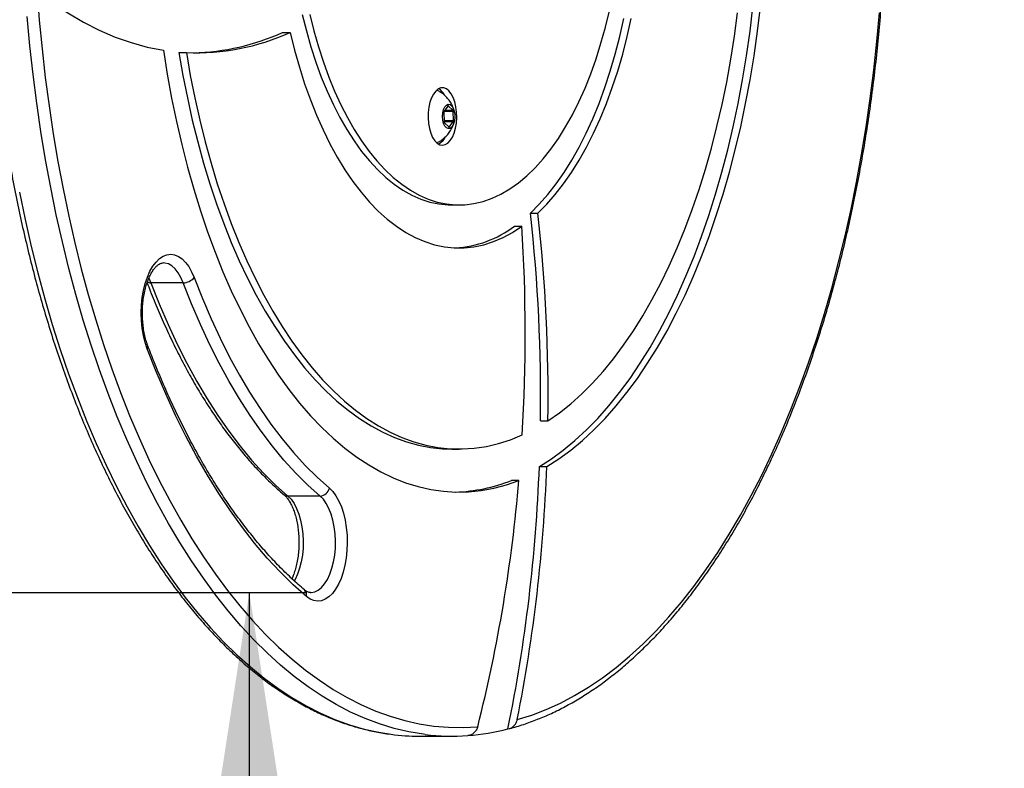
# Model space of a CAD drawing. Units: millimetres. Extents: x 0 to 420, y 0 to 297.
# Drawn here: x 272 to 289, y 198 to 211 of the extents above; entities that cross this region are included whole.
import ezdxf

# ---------------------------------------------------------------- set-up
doc = ezdxf.new("R2010")
doc.units = ezdxf.units.MM
doc.layers.add('标注层', color=7, linetype='Continuous')
doc.styles.add('SLDTEXTSTYLE1', font='Gothic.ttf', dxfattribs={"width": 0.913})
doc.dimstyles.new('SLDDIMSTYLE0', dxfattribs={"dimtxt": 3.5, "dimasz": 3.302, "dimexe": 0, "dimexo": 0.0625, "dimgap": 0.875, "dimtad": 2, "dimdec": 3, "dimlfac": 20, "dimrnd": 1e-09, "dimzin": 12, "dimdsep": 46, "dimtxsty": 'SLDTEXTSTYLE1', "dimsah": 1, "dimcen": 0.09, "dimadec": 0, "dimazin": 3, "dimtfac": 1, "dimtdec": 3, "dimtofl": 0, "dimtmove": 0, "dimatfit": 3, "dimfxl": 1, "dimfrac": 2, "dimtolj": 1, "dimtzin": 12, "dimarcsym": 0})

# ---------------------------------------------------------------- blocks, each defined once
blk = doc.blocks.new('_D_5')
at = {"layer": '标注层', "transparency": 16777216}
for p, q in [((255.561, 200.892), (277.229, 200.892)), ((276.229, 200.892), (276.229, 145.892))]:
    blk.add_line(p, q, dxfattribs=at)
for points in [[(276.229, 200.892), (275.721, 197.59), (276.737, 197.59)], [(276.229, 145.892), (276.737, 149.194), (275.721, 149.194)]]:
    blk.add_solid(points, dxfattribs=at)
at = {"layer": '标注层', "transparency": 16777216, "insert": (271.758, 172.497), "char_height": 3.5, "attachment_point": 1, "rotation": 90, "style": 'SLDTEXTSTYLE1'}
blk.add_mtext('1100', dxfattribs=at)

msp = doc.modelspace()

# ---------------------------------------------------------------- linework, layer by layer
at = {"color": 7, "linetype": 'Continuous', "lineweight": 25}
for p, q in [((276.810086, 210.64516), (276.93999, 210.64516)), ((275.001433, 210.295181), (275.131337, 210.295181)), ((279.689711, 209.362192), (279.623606, 209.272077)), ((279.774249, 209.294617), (279.702176, 209.364057)), ((279.618181, 209.249554), (279.62415, 209.09)), ((279.787258, 209.114406), (279.78129, 209.27396)), ((279.63119, 209.069342), (279.703263, 208.999903)), ((279.715729, 209.001768), (279.781833, 209.091883)), ((279.755647, 207.641918), (279.885551, 207.641918)), ((281.129026, 207.500796), (281.25893, 207.500796)), ((280.849008, 207.270787), (280.978912, 207.270787)), ((275.07662, 206.286335), (274.513703, 206.286335)), ((281.304016, 203.883489), (281.433919, 203.883489)), ((279.755647, 203.391918), (279.885551, 203.391918)), ((281.283391, 203.085294), (281.413295, 203.085294)), ((280.927194, 202.845714), (280.79729, 202.845714)), ((277.464273, 202.572449), (276.901357, 202.572449)), ((279.192731, 198.391918), (279.755647, 198.391918))]:
    msp.add_line(p, q, dxfattribs=at)
at = {"color": 1, "linetype": 'Continuous', "lineweight": 25}
for p, q in [((279.691326, 209.364057), (279.702176, 209.364057)), ((279.624988, 209.27396), (279.78129, 209.27396)), ((279.640141, 209.294617), (279.774249, 209.294617)), ((279.623237, 209.114406), (279.787258, 209.114406)), ((279.624079, 209.091883), (279.781833, 209.091883)), ((279.701327, 209.001768), (279.715729, 209.001768)), ((274.479022, 206.366992), (274.513703, 206.286335))]:
    msp.add_line(p, q, dxfattribs=at)
at = {"color": 7, "linetype": 'Continuous', "lineweight": 25, "flags": 128}
for points in [[(272.529972, 211.366005), (272.569116, 210.861777), (272.616899, 210.360537), (272.673264, 209.862876), (272.738144, 209.369381), (272.811464, 208.880637), (272.893136, 208.397218), (272.983064, 207.919697), (273.081142, 207.448638), (273.187254, 206.984595), (273.301275, 206.528118), (273.42307, 206.079745), (273.552496, 205.640005), (273.689399, 205.209419), (273.833618, 204.788493), (273.984982, 204.377726), (274.143314, 203.977602), (274.308425, 203.588594), (274.480122, 203.21116), (274.6582, 202.845747), (274.842451, 202.492787), (275.032656, 202.152695), (275.228591, 201.825873), (275.430025, 201.512707), (275.636719, 201.213568), (275.84843, 200.928808), (276.064908, 200.658763), (276.285897, 200.403752), (276.511135, 200.164077), (276.740359, 199.94002), (276.973295, 199.731846), (277.209671, 199.5398), (277.449205, 199.364111), (277.691617, 199.204983), (277.936619, 199.062607), (278.183922, 198.93715), (278.433234, 198.828759), (278.684261, 198.737563), (278.936706, 198.663671), (279.190271, 198.607167), (279.444658, 198.568121), (279.699565, 198.546577), (279.954692, 198.542562), (280.209737, 198.556079)], [(272.529972, 211.366005), (272.795344, 211.16498), (273.064329, 210.984176), (273.33654, 210.823853), (273.61159, 210.684239), (273.889083, 210.565535), (274.168623, 210.467911), (274.449809, 210.391506), (274.732239, 210.33643)], [(281.283391, 203.085294), (281.493563, 203.219352), (281.700807, 203.370545), (281.904774, 203.538618), (282.105122, 203.723289), (282.301512, 203.924247), (282.493613, 204.141152), (282.681103, 204.37364), (282.863664, 204.621318), (283.040991, 204.88377), (283.212783, 205.160554), (283.378752, 205.451204), (283.538618, 205.755229), (283.692112, 206.072117), (283.838975, 206.401336), (283.97896, 206.74233), (284.111831, 207.094524), (284.237364, 207.457327), (284.355347, 207.830126), (284.465583, 208.212293), (284.567885, 208.603186), (284.662082, 209.002145), (284.748013, 209.408498), (284.825535, 209.821561), (284.894517, 210.240638), (284.954843, 210.665024), (285.006411, 211.094002)], [(281.413295, 203.085294), (281.623466, 203.219352), (281.83071, 203.370545), (282.034678, 203.538618), (282.235026, 203.723289), (282.431415, 203.924247), (282.623517, 204.141152), (282.811006, 204.37364), (282.993568, 204.621318), (283.170895, 204.88377), (283.342687, 205.160554), (283.508656, 205.451204), (283.668522, 205.755229), (283.822016, 206.072117), (283.968879, 206.401336), (284.108864, 206.74233), (284.241734, 207.094524), (284.367267, 207.457327), (284.485251, 207.830126), (284.595487, 208.212293), (284.697789, 208.603186), (284.791985, 209.002145), (284.877917, 209.408498), (284.955439, 209.821561), (285.024421, 210.240638), (285.084747, 210.665024), (285.136315, 211.094002)], [(277.151014, 210.957573), (277.222683, 210.671832), (277.302182, 210.394498), (277.389264, 210.126429), (277.48366, 209.868453), (277.58508, 209.621368), (277.693208, 209.385938), (277.807711, 209.16289), (277.928235, 208.952914), (278.054408, 208.756658), (278.185839, 208.57473), (278.322122, 208.407691), (278.462836, 208.256058), (278.607546, 208.1203), (278.755805, 208.000836), (278.907154, 207.898036), (279.061126, 207.812217), (279.217245, 207.743645), (279.375027, 207.692531), (279.533987, 207.659033), (279.693631, 207.643256), (279.755647, 207.641918)], [(277.280917, 210.957573), (277.352587, 210.671832), (277.432086, 210.394498), (277.519168, 210.126429), (277.613564, 209.868453), (277.714983, 209.621368), (277.823112, 209.385938), (277.937615, 209.16289), (278.058139, 208.952914), (278.184311, 208.756658), (278.315742, 208.57473), (278.452026, 208.407691), (278.59274, 208.256058), (278.73745, 208.1203), (278.885709, 208.000836), (279.037058, 207.898036), (279.19103, 207.812217), (279.347148, 207.743645), (279.504931, 207.692531), (279.66389, 207.659033), (279.823535, 207.643256), (279.983371, 207.645247), (280.142905, 207.665001), (280.301643, 207.702457), (280.459095, 207.757498), (280.614775, 207.829955), (280.7682, 207.919604), (280.918897, 208.026167), (281.0664, 208.149315), (281.210253, 208.288669), (281.350012, 208.443796), (281.485244, 208.614217), (281.615532, 208.799406), (281.740472, 208.99879), (281.859679, 209.211753), (281.972784, 209.437637), (282.079437, 209.675743), (282.179309, 209.925335), (282.272092, 210.185643), (282.357497, 210.455861), (282.435262, 210.735154), (282.505146, 211.022659)], [(280.898508, 198.68076), (281.150621, 198.759048), (281.401242, 198.854613), (281.650072, 198.967343), (281.896819, 199.097104), (282.141192, 199.243743), (282.382901, 199.407088), (282.621661, 199.586944), (282.857191, 199.7831), (283.089213, 199.995325), (283.317451, 200.223366), (283.541638, 200.466957), (283.761507, 200.725808), (283.976801, 200.999614), (284.187263, 201.288051), (284.392647, 201.59078), (284.592709, 201.907443), (284.787213, 202.237666), (284.97593, 202.581059), (285.158636, 202.937216), (285.335117, 203.305718), (285.505163, 203.686128), (285.668574, 204.077998), (285.825156, 204.480865), (285.974726, 204.894254), (286.117106, 205.317676), (286.252129, 205.750631), (286.379634, 206.192609), (286.499472, 206.643087), (286.6115, 207.101533), (286.715587, 207.567407), (286.81161, 208.040157), (286.899455, 208.519227), (286.979018, 209.00405), (287.050207, 209.494053), (287.112935, 209.988659), (287.167131, 210.487283), (287.212728, 210.989337)], [(281.433919, 203.883489), (281.633192, 204.02266), (281.829351, 204.178527), (282.022045, 204.350813), (282.210932, 204.539211), (282.395675, 204.743385), (282.575945, 204.962972), (282.75142, 205.197579), (282.921788, 205.44679), (283.086745, 205.710159), (283.245998, 205.987218), (283.399262, 206.277472), (283.546264, 206.580405), (283.686743, 206.895476), (283.820448, 207.222124), (283.94714, 207.559768), (284.066595, 207.907804), (284.178598, 208.265614), (284.282951, 208.632559), (284.379468, 209.007986), (284.467976, 209.391225), (284.548317, 209.781594), (284.62035, 210.178397), (284.683945, 210.580926), (284.738988, 210.988465)], [(281.129026, 207.500796), (281.282486, 207.653882), (281.431694, 207.822944), (281.576236, 208.007512), (281.715709, 208.207071), (281.849724, 208.421066), (281.977909, 208.648902), (282.099907, 208.889943), (282.215378, 209.143518), (282.324, 209.408923), (282.425472, 209.685416), (282.519509, 209.97223), (282.605852, 210.268565), (282.684259, 210.573597), (282.754512, 210.886475)], [(281.25893, 207.500796), (281.412389, 207.653882), (281.561598, 207.822944), (281.70614, 208.007512), (281.845612, 208.207071), (281.979628, 208.421066), (282.107813, 208.648902), (282.229811, 208.889943), (282.345282, 209.143518), (282.453904, 209.408923), (282.555375, 209.685416), (282.649413, 209.97223), (282.735756, 210.268565), (282.814163, 210.573597), (282.884416, 210.886475)], [(276.93999, 210.64516), (277.016533, 210.338241), (277.101064, 210.039825), (277.193348, 209.750741), (277.293128, 209.471795), (277.400125, 209.203764), (277.514043, 208.947394), (277.634563, 208.703398), (277.761351, 208.472457), (277.894053, 208.255212), (278.0323, 208.052269), (278.175707, 207.864194), (278.323875, 207.691508), (278.47639, 207.534695), (278.632829, 207.394189), (278.792756, 207.270382), (278.955726, 207.163619), (279.121285, 207.074198), (279.288971, 207.002366), (279.458318, 206.948325), (279.628855, 206.912224), (279.800107, 206.894165), (279.971596, 206.894196), (280.142846, 206.912319), (280.31338, 206.948483), (280.482722, 207.002587), (280.650402, 207.074481), (280.815952, 207.163964), (280.978912, 207.270787)], [(274.732239, 210.33643), (274.799268, 209.916087), (274.874865, 209.501599), (274.958901, 209.093664), (275.051237, 208.692969), (275.151715, 208.300189), (275.260168, 207.915986), (275.376412, 207.541007), (275.500251, 207.175884), (275.631477, 206.821231), (275.769869, 206.477646), (275.915194, 206.145708), (276.067206, 205.825976), (276.225651, 205.518989), (276.39026, 205.225263), (276.560757, 204.945293), (276.736854, 204.679551), (276.918256, 204.428485), (277.104655, 204.192517), (277.295739, 203.972046), (277.491185, 203.767442), (277.690664, 203.579049), (277.893841, 203.407186), (278.100373, 203.252142), (278.309911, 203.114178), (278.522104, 202.993526), (278.736593, 202.89039), (278.953018, 202.804943), (279.171014, 202.73733), (279.390213, 202.687664), (279.610246, 202.656028), (279.830743, 202.642477), (280.051333, 202.647032), (280.271643, 202.669687), (280.491303, 202.710403), (280.709943, 202.769112), (280.927194, 202.845714)], [(275.001433, 210.295181), (275.071018, 209.896636), (275.148952, 209.504319), (275.235095, 209.11893), (275.329294, 208.741156), (275.431381, 208.37167), (275.541174, 208.011131), (275.658478, 207.66018), (275.783083, 207.319444), (275.914768, 206.989529), (276.053297, 206.671024), (276.198424, 206.364496), (276.349891, 206.070491), (276.507426, 205.789534), (276.67075, 205.522125), (276.839572, 205.26874), (277.013591, 205.029831), (277.192495, 204.805824), (277.375968, 204.597118), (277.563681, 204.404085), (277.755301, 204.227069), (277.950485, 204.066385), (278.148887, 203.92232), (278.350151, 203.795131), (278.553921, 203.685043), (278.759832, 203.592254), (278.967517, 203.516929), (279.176607, 203.459202), (279.386729, 203.419175), (279.597508, 203.396921), (279.755647, 203.391918)], [(275.131337, 210.295181), (275.200922, 209.896636), (275.278856, 209.504319), (275.364999, 209.11893), (275.459198, 208.741156), (275.561285, 208.37167), (275.671078, 208.011131), (275.788382, 207.66018), (275.912987, 207.319444), (276.044672, 206.989529), (276.183201, 206.671024), (276.328328, 206.364496), (276.479794, 206.070491), (276.63733, 205.789534), (276.800654, 205.522125), (276.969476, 205.26874), (277.143494, 205.029831), (277.322399, 204.805824), (277.505872, 204.597118), (277.693585, 204.404085), (277.885205, 204.227069), (278.080389, 204.066385), (278.27879, 203.92232), (278.480055, 203.795131), (278.683824, 203.685043), (278.889735, 203.592254), (279.097421, 203.516929), (279.306511, 203.459202), (279.516633, 203.419175), (279.727412, 203.396921), (279.938473, 203.392478), (280.14944, 203.405855), (280.359937, 203.437028), (280.569588, 203.485941), (280.77802, 203.552508), (280.984862, 203.636608)], [(279.346823, 209.25047), (279.344817, 209.155499), (279.351835, 209.061485), (279.367621, 208.971825), (279.391607, 208.889762), (279.422924, 208.818259), (279.460441, 208.759903), (279.502803, 208.716802), (279.548477, 208.690513), (279.595813, 208.681987), (279.643101, 208.691532), (279.688631, 208.718804), (279.730758, 208.762815), (279.767958, 208.821977), (279.798889, 208.894149), (279.822431, 208.976725), (279.837733, 209.066719), (279.844244, 209.160879), (279.841727, 209.255802), (279.830273, 209.348057), (279.810296, 209.434309), (279.782519, 209.511441), (279.747946, 209.576666), (279.707825, 209.627625), (279.663607, 209.662478), (279.61689, 209.679965), (279.569362, 209.679452), (279.522742, 209.66096), (279.478715, 209.625157), (279.438871, 209.573336), (279.40465, 209.50737), (279.37729, 209.429644), (279.357779, 209.342966), (279.346823, 209.25047)], [(279.614924, 209.062296), (279.601186, 209.119369), (279.59647, 209.182006), (279.601194, 209.24464), (279.614939, 209.301707), (279.636484, 209.348135), (279.663914, 209.3798), (279.694793, 209.393888), (279.726375, 209.389146), (279.755856, 209.365997), (279.780615, 209.326497), (279.798453, 209.274156), (279.807785, 209.213625), (279.807781, 209.150282), (279.798442, 209.089756), (279.780598, 209.037424), (279.755833, 208.997936), (279.72635, 208.974802), (279.694767, 208.970076), (279.66389, 208.984179), (279.636464, 209.015857), (279.614924, 209.062296)], [(279.49024, 208.727505), (279.532077, 208.740193), (279.545449, 208.747713)], [(279.589563, 208.748967), (279.54633, 208.709479), (279.529515, 208.69915)], [(279.632568, 208.811714), (279.628278, 208.804105), (279.589563, 208.748967)], [(274.449915, 205.137347), (274.412954, 205.249204), (274.383609, 205.369753), (274.362382, 205.496931), (274.349637, 205.628562), (274.345592, 205.762394), (274.350316, 205.896137), (274.363727, 206.027503), (274.385598, 206.154244), (274.415552, 206.274191), (274.453079, 206.385292), (274.497535, 206.485647), (274.548161, 206.573537), (274.604089, 206.64746), (274.664364, 206.70615), (274.727953, 206.748603), (274.793768, 206.774093), (274.860684, 206.782183), (274.927556, 206.772736), (274.993239, 206.745912), (275.056609, 206.702171), (275.116583, 206.642262), (275.172133, 206.567209), (275.222311, 206.478296), (275.266256, 206.377045)], [(274.513703, 206.286335), (274.659725, 205.917298), (274.813019, 205.560252), (274.973338, 205.215769), (275.140426, 204.884403), (275.314015, 204.566683), (275.493826, 204.263122), (275.679571, 203.974204), (275.870952, 203.700394), (276.067661, 203.442131), (276.269383, 203.19983), (276.475795, 202.973878), (276.686566, 202.764639), (276.901357, 202.572449)], [(277.464273, 202.572449), (277.249482, 202.764639), (277.038712, 202.973878), (276.8323, 203.19983), (276.630577, 203.442131), (276.433868, 203.700394), (276.242488, 203.974204), (276.056743, 204.263122), (275.876932, 204.566683), (275.703343, 204.884403), (275.536255, 205.215769), (275.375935, 205.560252), (275.222642, 205.917298), (275.07662, 206.286335)], [(275.266256, 206.377045), (275.410414, 206.012719), (275.56175, 205.660231), (275.720023, 205.320146), (275.884978, 204.993009), (276.056351, 204.679346), (276.233867, 204.379659), (276.41724, 204.09443), (276.606178, 203.824116), (276.800376, 203.56915), (276.999523, 203.329942), (277.2033, 203.106875), (277.41138, 202.900307), (277.623429, 202.710569)], [(277.223657, 200.822917), (276.991807, 201.029577), (276.763959, 201.253336), (276.54043, 201.493886), (276.321527, 201.750894), (276.107555, 202.024004), (275.898808, 202.312838), (275.695576, 202.616997), (275.498139, 202.93606), (275.306771, 203.269586), (275.121737, 203.617113), (274.943292, 203.978162), (274.771684, 204.352231), (274.607149, 204.738805), (274.449915, 205.137347)], [(277.623429, 202.710569), (277.683315, 202.650314), (277.738758, 202.574941), (277.788806, 202.485739), (277.832605, 202.384235), (277.869405, 202.272165), (277.898576, 202.151448), (277.919619, 202.024148), (277.932174, 201.892444), (277.936026, 201.758589), (277.93111, 201.624874), (277.917509, 201.493586), (277.895456, 201.366972), (277.865328, 201.247198), (277.827641, 201.136313), (277.78304, 201.036216), (277.732288, 200.948618), (277.676254, 200.875018), (277.615895, 200.816676), (277.552245, 200.77459), (277.486393, 200.74948), (277.419466, 200.741776), (277.352608, 200.751609), (277.286964, 200.778811), (277.223657, 200.822917)]]:
    msp.add_lwpolyline(points, dxfattribs=at)
at = {"color": 1, "linetype": 'Continuous', "lineweight": 25, "flags": 128}
for points in [[(279.291111, 198.420718), (279.267155, 198.423768), (279.010317, 198.466171), (278.754359, 198.526196), (278.499583, 198.603774), (278.24629, 198.698812), (277.994779, 198.811199), (277.745348, 198.940801), (277.49829, 199.087466), (277.253897, 199.25102), (277.012458, 199.431271), (276.774258, 199.628006), (276.539579, 199.840991), (276.308696, 200.069977), (276.081884, 200.314692), (275.859409, 200.574847), (275.641534, 200.850136), (275.428517, 201.140233), (275.220609, 201.444796), (275.018056, 201.763465), (274.821096, 202.095864), (274.629963, 202.4416), (274.444882, 202.800266), (274.266071, 203.171437), (274.093742, 203.554676), (273.928098, 203.94953), (273.769335, 204.355533), (273.61764, 204.772205), (273.473192, 205.199054), (273.336162, 205.635577), (273.206711, 206.081258), (273.084993, 206.535571), (272.971151, 206.997979), (272.86532, 207.467936), (272.767624, 207.944889), (272.678179, 208.428272), (272.597091, 208.917516), (272.524454, 209.412044), (272.460356, 209.91127), (272.404872, 210.414606), (272.358066, 210.921457)], [(272.221096, 207.861528), (272.320127, 207.386148), (272.427259, 206.917848), (272.542366, 206.457179), (272.665312, 206.004684), (272.795952, 205.560896), (272.934132, 205.12634), (273.07969, 204.701526), (273.232453, 204.286955), (273.392241, 203.883117), (273.558867, 203.490488), (273.732134, 203.109529), (273.911837, 202.740691), (274.097765, 202.384408), (274.289698, 202.041099), (274.487411, 201.71117), (274.69067, 201.39501), (274.899236, 201.092991), (275.112863, 200.805468), (275.331299, 200.532782), (275.554286, 200.275254), (275.781562, 200.033186), (276.012859, 199.806865), (276.247905, 199.596557), (276.486421, 199.402509), (276.728127, 199.224952), (276.972739, 199.064094), (277.219967, 198.920124), (277.469521, 198.793213), (277.721106, 198.683509), (277.974425, 198.591143), (278.229181, 198.516223), (278.485072, 198.458838), (278.700121, 198.424308)], [(275.07662, 206.286335), (275.035421, 206.380125), (274.987968, 206.461234), (274.935226, 206.528011), (274.878269, 206.579096), (274.818257, 206.61345), (274.756412, 206.630373), (274.731452, 206.632172)], [(276.901357, 202.572449), (276.956952, 202.51568), (277.007941, 202.443665), (277.053288, 202.35787), (277.092068, 202.260042), (277.123491, 202.152171), (277.14692, 202.036455), (277.161875, 201.915247), (277.168054, 201.791017), (277.16533, 201.666292), (277.153758, 201.543612), (277.133575, 201.425475), (277.105191, 201.314285), (277.069183, 201.212305), (277.026286, 201.121613), (277.010901, 201.094712)], [(277.29224, 200.891748), (277.305776, 200.89208), (277.367891, 200.904437), (277.428494, 200.934349), (277.486353, 200.981205), (277.540288, 201.044053), (277.589202, 201.121613), (277.6321, 201.212305), (277.668107, 201.314285), (277.696491, 201.425475), (277.716675, 201.543612), (277.728246, 201.666292), (277.73097, 201.791017), (277.724792, 201.915247), (277.709836, 202.036455), (277.686408, 202.152171), (277.654984, 202.260042), (277.616204, 202.35787), (277.570858, 202.443665), (277.519868, 202.51568), (277.464273, 202.572449)]]:
    msp.add_lwpolyline(points, dxfattribs=at)
at = {"color": 7, "linetype": 'Continuous', "lineweight": 25}
for centre, radius, start, end in [((275.305298, 214.244618), 3.953266, 267.4779167, 294.4251505), ((275.157778, 214.310126), 4.020211, 271.368177, 294.2676896), ((279.473769, 209.50592), 0.131569, 56.9261544, 82.8083953), ((279.399884, 209.443996), 0.256052, 27.0958829, 59.5844974), ((279.696611, 209.358665), 0.007749, 44.0921428, 152.9279728), ((279.655565, 209.252464), 0.037497, 148.4634355, 184.4515539), ((279.749872, 209.274781), 0.031429, 358.5028198, 39.1357729), ((279.655568, 209.089179), 0.031429, 178.5028198, 219.1357729), ((279.749874, 209.111495), 0.037497, 328.4634355, 4.4515539), ((279.708829, 209.005295), 0.007749, 224.0921428, 332.9279728), ((251.714596, 204.264968), 29.591879, 359.261361, 6.2777618), ((251.844499, 204.264968), 29.591879, 359.261361, 6.2777618), ((279.705654, 208.795649), 1.905902, 273.4576054, 306.862849), ((251.134195, 205.40483), 29.902992, 356.6100124, 3.5775997), ((275.076166, 206.530863), 0.244528, 270.1062224, 321.0206174), ((253.248091, 204.132131), 28.054837, 348.4618945, 357.8615707), ((253.30596, 204.138035), 28.127043, 348.8123825, 357.8550294), ((279.740979, 205.476706), 2.835122, 271.6092836, 291.8748578), ((254.484868, 205.063474), 26.535167, 345.804181, 355.2057314), ((277.453379, 202.745758), 0.173652, 273.5967107, 348.3085747), ((279.193649, 202.168022), 3.776104, 262.4901032, 269.9860744), ((279.755543, 202.152429), 3.7605, 262.9056972, 274.3368758), ((279.742981, 202.268989), 3.877678, 274.3917139, 284.8378401)]:
    msp.add_arc(centre, radius, start, end, dxfattribs=at)
at = {"color": 1, "linetype": 'Continuous', "lineweight": 25}
for centre, radius, start, end in [((274.50673, 206.391675), 0.10557, 238.3078773, 273.7871965), ((274.405582, 205.173575), 0.057252, 320.7455806, 17.2382225), ((276.899154, 202.674821), 0.102396, 230.2191999, 271.2323208), ((277.112608, 200.852921), 0.11503, 344.8805685, 47.2105083)]:
    msp.add_arc(centre, radius, start, end, dxfattribs=at)
at = {"color": 7, "linetype": 'Continuous', "lineweight": 25}
for points, knots in [([(278.707347, 228.360399), (278.695335, 228.359203), (278.601095, 228.349817), (278.425166, 228.317139), (278.179917, 228.261401), (277.935785, 228.188477), (277.692938, 228.100337), (277.451637, 227.99653), (277.212131, 227.877276), (276.974684, 227.74264), (276.739562, 227.592758), (276.507034, 227.427776), (276.277369, 227.247868), (276.050832, 227.053231), (275.827683, 226.844082), (275.608173, 226.62066), (275.392548, 226.383219), (275.181042, 226.13203), (274.973882, 225.867377), (274.771287, 225.589558), (274.573468, 225.298885), (274.380628, 224.995679), (274.192964, 224.680276), (274.010664, 224.353017), (273.83391, 224.014257), (273.662876, 223.664357), (273.497733, 223.30369), (273.338642, 222.932639), (273.185761, 222.551596), (273.039242, 222.160964), (272.899229, 221.761152), (272.765861, 221.352582), (272.639269, 220.935681), (272.519581, 220.510886), (272.406914, 220.078643), (272.301382, 219.639404), (272.203089, 219.193628), (272.112135, 218.741783), (272.028609, 218.28434), (271.952596, 217.821779), (271.884173, 217.354582), (271.823408, 216.88324), (271.770363, 216.408245), (271.72509, 215.930094), (271.687636, 215.449287), (271.658038, 214.966329), (271.636326, 214.481723), (271.622523, 213.995978), (271.616641, 213.509601), (271.618688, 213.023103), (271.62866, 212.536992), (271.646548, 212.051778), (271.672333, 211.567969), (271.70599, 211.086071), (271.747483, 210.606589), (271.796772, 210.130025), (271.853805, 209.656876), (271.918527, 209.187638), (271.99087, 208.722802), (272.070763, 208.262853), (272.158125, 207.808274), (272.252868, 207.359539), (272.354897, 206.917116), (272.46411, 206.48147), (272.580398, 206.053054), (272.703646, 205.632318), (272.833731, 205.219701), (272.970524, 204.815635), (273.113889, 204.420543), (273.263687, 204.034838), (273.419768, 203.658927), (273.581981, 203.293203), (273.750166, 202.938052), (273.924159, 202.593849), (274.103791, 202.260959), (274.288886, 201.939737), (274.479264, 201.630527), (274.674738, 201.333663), (274.875117, 201.049467), (275.080201, 200.778256), (275.289783, 200.520331), (275.503649, 200.275985), (275.721578, 200.045498), (275.94334, 199.829136), (276.168695, 199.627154), (276.397396, 199.43979), (276.629182, 199.267266), (276.863783, 199.109788), (277.100921, 198.967538), (277.340309, 198.840682), (277.581654, 198.729334), (277.824665, 198.633681), (278.069036, 198.553525), (278.314526, 198.48997), (278.520107, 198.447527), (278.644023, 198.432333), (278.685556, 198.42724)], [0, 0, 0, 0, 0.001556043, 0.012208321, 0.022868683, 0.033540694, 0.044227095, 0.054929681, 0.065649293, 0.076385894, 0.087138711, 0.097906421, 0.108687333, 0.119479568, 0.130281205, 0.141090391, 0.151905416, 0.162724758, 0.173547105, 0.184371351, 0.195196588, 0.206022012, 0.216846966, 0.227671054, 0.238493982, 0.249315547, 0.260135614, 0.270954104, 0.281770982, 0.292586248, 0.303399928, 0.314212067, 0.325022728, 0.33583198, 0.346639904, 0.357446582, 0.368252102, 0.379056552, 0.389860023, 0.400662604, 0.411464384, 0.422265451, 0.433065892, 0.443865793, 0.454665239, 0.465464313, 0.4762631, 0.48706168, 0.497860135, 0.508658546, 0.519456988, 0.530255521, 0.541054227, 0.551853188, 0.562652487, 0.573452207, 0.584252432, 0.595053249, 0.605854745, 0.616657009, 0.627460131, 0.638264202, 0.649069315, 0.659875563, 0.670683039, 0.681491835, 0.692302041, 0.703113743, 0.713927021, 0.724741947, 0.735558579, 0.746376959, 0.757197106, 0.768019008, 0.778842614, 0.789667823, 0.800494469, 0.811322307, 0.822150997, 0.832980051, 0.843808656, 0.854635987, 0.865461023, 0.876282532, 0.887099066, 0.897908966, 0.908710394, 0.919501393, 0.930279977, 0.941044272, 0.951792674, 0.962524042, 0.973237897, 0.983934586, 0.994615405, 1, 1, 1, 1]), ([(280.765873, 198.525234), (280.786417, 198.530554), (280.888651, 198.557028), (281.071701, 198.615637), (281.314262, 198.707227), (281.555141, 198.814899), (281.794172, 198.937875), (282.031078, 199.076237), (282.265595, 199.229803), (282.497451, 199.398432), (282.72638, 199.581939), (282.952117, 199.780125), (283.174404, 199.992766), (283.392992, 200.21962), (283.607637, 200.460429), (283.818107, 200.714918), (284.024177, 200.9828), (284.22563, 201.263773), (284.422257, 201.557523), (284.613856, 201.863725), (284.800233, 202.182043), (284.981201, 202.51213), (285.156581, 202.853633), (285.326198, 203.206185), (285.489885, 203.569412), (285.64748, 203.942928), (285.798828, 204.326339), (285.943778, 204.719242), (286.082189, 205.121222), (286.213921, 205.531857), (286.338846, 205.950718), (286.456838, 206.377364), (286.56778, 206.81135), (286.671562, 207.252221), (286.76808, 207.699515), (286.857236, 208.152765), (286.938943, 208.611496), (287.013117, 209.075229), (287.079684, 209.543479), (287.138578, 210.015755), (287.189738, 210.491563), (287.233115, 210.970406), (287.268661, 211.451782), (287.296349, 211.935188), (287.316121, 212.420116), (287.328071, 212.906068), (287.331758, 213.392496), (287.329522, 213.757835), (287.324974, 213.960748), (287.324057, 214.001677)], [0, 0, 0, 0, 0.005467617, 0.027207799, 0.048969446, 0.070764641, 0.092594632, 0.114458949, 0.136355711, 0.158282006, 0.180234269, 0.202208631, 0.224201194, 0.246208246, 0.268226394, 0.290252642, 0.31228442, 0.33431958, 0.356356365, 0.378393131, 0.400428723, 0.422462387, 0.444493577, 0.466521912, 0.488547148, 0.510569149, 0.532587864, 0.554603305, 0.576615538, 0.598624663, 0.62063081, 0.642634129, 0.664634782, 0.686632944, 0.708628791, 0.730622507, 0.752614272, 0.774604269, 0.79659268, 0.818579682, 0.840565454, 0.862550168, 0.884533998, 0.906517113, 0.928499681, 0.95048187, 0.972463845, 0.994445771, 1, 1, 1, 1]), ([(279.802911, 209.25271), (279.796785, 209.279141), (279.785504, 209.327807), (279.753594, 209.398288), (279.712098, 209.465661), (279.655715, 209.531297), (279.599459, 209.581164), (279.560682, 209.605676), (279.547476, 209.614024)], [0, 0, 0, 0, 0.180447991, 0.332252477, 0.510884095, 0.69934299, 0.897605877, 1, 1, 1, 1]), ([(279.547127, 208.749554), (279.558397, 208.756633), (279.597952, 208.781481), (279.655709, 208.832215), (279.715095, 208.902168), (279.759081, 208.975393), (279.788465, 209.045351), (279.798578, 209.091482), (279.802911, 209.111249)], [0, 0, 0, 0, 0.087160181, 0.305921709, 0.499058368, 0.686063931, 0.865474506, 1, 1, 1, 1]), ([(274.460245, 205.190587), (274.454436, 205.206529), (274.437576, 205.252796), (274.413622, 205.336861), (274.390992, 205.443966), (274.375064, 205.557348), (274.366231, 205.674696), (274.364789, 205.793795), (274.3708, 205.91231), (274.384117, 206.027919), (274.404375, 206.138343), (274.430987, 206.241409), (274.463126, 206.335085), (274.499703, 206.417544), (274.539344, 206.487256), (274.580384, 206.543158), (274.6209, 206.584707), (274.658822, 206.612538), (274.692909, 206.627388), (274.714572, 206.633194), (274.727212, 206.63151), (274.729941, 206.631146)], [0, 0, 0, 0, 0.029406449, 0.085345617, 0.1416684, 0.198349401, 0.255277529, 0.312345559, 0.369450746, 0.426465329, 0.483279177, 0.539782837, 0.595861554, 0.651403506, 0.706325045, 0.760630754, 0.814541691, 0.868568831, 0.923905883, 0.983568403, 1, 1, 1, 1]), ([(274.447773, 206.286189), (274.466071, 206.238627), (274.528338, 206.076777), (274.639261, 205.80774), (274.782659, 205.483103), (274.932204, 205.169216), (275.087541, 204.866253), (275.248528, 204.574692), (275.414956, 204.294914), (275.586626, 204.02731), (275.763327, 203.772253), (275.944839, 203.5301), (276.130935, 203.301224), (276.321359, 203.085888), (276.515923, 202.884686), (276.687079, 202.722539), (276.793986, 202.630329), (276.833652, 202.596117)], [0, 0, 0, 0, 0.029685974, 0.101020457, 0.172371883, 0.243740202, 0.3151253, 0.386526578, 0.457942793, 0.529371868, 0.600810663, 0.672254701, 0.743695603, 0.815124414, 0.886530004, 0.957898681, 1, 1, 1, 1]), ([(277.190709, 200.93737), (277.154222, 200.968746), (277.048173, 201.059937), (276.874713, 201.221972), (276.671603, 201.427987), (276.471974, 201.648124), (276.276025, 201.881885), (276.083998, 202.129085), (275.896118, 202.389439), (275.712613, 202.662665), (275.53371, 202.948454), (275.359629, 203.246485), (275.190583, 203.556417), (275.026793, 203.877909), (274.868425, 204.210538), (274.715812, 204.554123), (274.579684, 204.880996), (274.496548, 205.096488), (274.460245, 205.190587)], [0, 0, 0, 0, 0.034328806, 0.099773168, 0.16518415, 0.230559765, 0.295910729, 0.361245945, 0.426572634, 0.491896527, 0.557220904, 0.622549282, 0.68788441, 0.753228258, 0.818582167, 0.883946977, 0.949323134, 1, 1, 1, 1]), ([(276.833652, 202.596117), (276.840587, 202.589923), (276.860754, 202.571914), (276.89568, 202.531076), (276.936375, 202.469339), (276.974687, 202.394602), (277.009272, 202.308221), (277.039061, 202.211471), (277.063112, 202.106076), (277.080682, 201.994002), (277.091235, 201.877395), (277.094448, 201.758505), (277.090206, 201.639637), (277.078596, 201.523145), (277.059966, 201.411226), (277.03472, 201.306444), (277.005112, 201.212732), (276.981935, 201.159936), (276.971009, 201.135047)], [0, 0, 0, 0, 0.033194461, 0.096523588, 0.159655742, 0.22295456, 0.286811187, 0.351298602, 0.416348215, 0.48184243, 0.547652884, 0.613654184, 0.679726403, 0.745730801, 0.811532009, 0.877005116, 0.942018404, 1, 1, 1, 1]), ([(277.292907, 200.893007), (277.286797, 200.892839), (277.271214, 200.892411), (277.244019, 200.901761), (277.214665, 200.918009), (277.196393, 200.932776), (277.190709, 200.93737)], [0, 0, 0, 0, 0.217851904, 0.55567127, 0.861782756, 1, 1, 1, 1]), ([(280.209737, 198.556079), (280.209684, 198.555875), (280.204617, 198.536216), (280.187955, 198.496807), (280.147085, 198.446502), (280.09748, 198.413277), (280.060397, 198.403188), (280.042756, 198.402764), (280.039914, 198.402696)], [0, 0, 0, 0, 0.002719378, 0.262555016, 0.523113608, 0.759468558, 0.96124394, 1, 1, 1, 1]), ([(280.735994, 198.520614), (280.749475, 198.522069), (280.776412, 198.524978), (280.816464, 198.547233), (280.852416, 198.580748), (280.883183, 198.62652), (280.893208, 198.662004), (280.898508, 198.68076)], [0, 0, 0, 0, 0.179731784, 0.359134661, 0.548041946, 0.761105518, 1, 1, 1, 1])]:
    msp.add_open_spline(points, degree=3, knots=knots, dxfattribs=at)

# ---------------------------------------------------------------- dimensions: what is measured, and where the dimension line sits
at = {"layer": '标注层'}
dim = msp.add_linear_dim(base=(276.229068, 145.891918), p1=(254.561041, 200.891918), p2=(289.386623, 145.891918), angle=90, dimstyle='SLDDIMSTYLE0', dxfattribs=at)
dim.commit()
dim.dimension.update_dxf_attribs({"geometry": '_D_5', "text_midpoint": (276.229068, 177.669667), "dimtype": 160})

doc.saveas('drawing.dxf')
